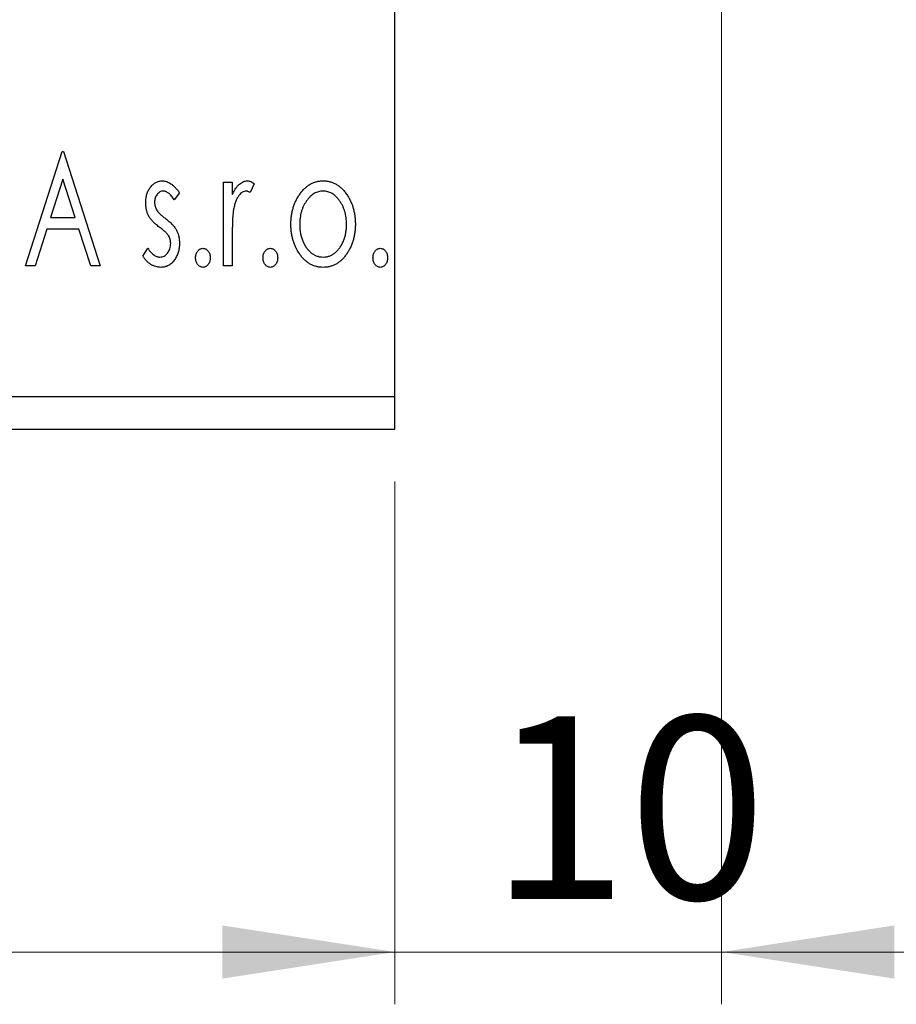
# Model space of a CAD drawing. Units: millimetres. Extents: x 15 to 421, y 5 to 292.
# Drawn here: x 331 to 348, y 128 to 147 of the extents above; entities that cross this region are included whole.
import ezdxf

# ---------------------------------------------------------------- set-up
doc = ezdxf.new("R2010")
doc.units = ezdxf.units.MM
doc.styles.add('SLDTEXTSTYLE0', font='TXT', dxfattribs={"width": 0.75})
doc.dimstyles.new('SLDDIMSTYLE0', dxfattribs={"dimtxt": 3.5, "dimasz": 3.302, "dimexe": 0, "dimexo": 0.0625, "dimgap": 0.875, "dimtad": 1, "dimdec": 0, "dimlfac": 1.6, "dimrnd": 1e-09, "dimzin": 12, "dimdsep": 46, "dimtxsty": 'SLDTEXTSTYLE0', "dimsah": 1, "dimcen": 0.09, "dimadec": 0, "dimazin": 3, "dimtfac": 1, "dimtdec": 0, "dimtofl": 0, "dimtmove": 0, "dimatfit": 3, "dimfxl": 1, "dimfrac": 2, "dimtolj": 1, "dimtzin": 12, "dimarcsym": 0})
doc.dimstyles.new('SLDDIMSTYLE2', dxfattribs={"dimtxt": 3.5, "dimasz": 3.302, "dimexe": 0, "dimexo": 0.0625, "dimgap": 0.875, "dimtad": 1, "dimdec": 0, "dimlfac": 1.6, "dimrnd": 1e-09, "dimzin": 12, "dimdsep": 46, "dimtxsty": 'SLDTEXTSTYLE0', "dimsah": 1, "dimcen": 0.09, "dimadec": 0, "dimazin": 3, "dimtfac": 1, "dimtdec": 0, "dimtmove": 0, "dimatfit": 0, "dimfxl": 1, "dimfrac": 2, "dimtolj": 1, "dimtzin": 12, "dimarcsym": 0})

# ---------------------------------------------------------------- blocks, each defined once
blk = doc.blocks.new('_D_9')
at = {"color": 7, "linetype": 'Continuous', "lineweight": 0}
for p, q in [((255.94, 138.373), (255.94, 128.373)), ((338.44, 138.373), (338.44, 128.373)), ((255.94, 129.373), (338.44, 129.373))]:
    blk.add_line(p, q, dxfattribs=at)
at = {"color": 7, "linetype": 'Continuous', "lineweight": 18}
for points in [[(255.94, 129.373), (259.242, 128.864), (259.242, 129.881)], [(338.44, 129.373), (335.138, 129.881), (335.138, 128.864)]]:
    blk.add_solid(points, dxfattribs=at)
at = {"color": 7, "linetype": 'Continuous', "lineweight": 18, "insert": (293.311, 133.884), "char_height": 3.5, "attachment_point": 1, "style": 'SLDTEXTSTYLE0'}
blk.add_mtext('132', dxfattribs=at)
blk = doc.blocks.new('_D_10')
at = {"color": 7, "linetype": 'Continuous', "lineweight": 0}
for p, q in [((344.69, 155.841), (344.69, 128.373)), ((338.44, 138.373), (338.44, 128.373)), ((338.44, 129.373), (332.09, 129.373)), ((338.44, 129.373), (344.69, 129.373)), ((344.69, 129.373), (351.04, 129.373))]:
    blk.add_line(p, q, dxfattribs=at)
at = {"color": 7, "linetype": 'Continuous', "lineweight": 18}
for points in [[(338.44, 129.373), (335.138, 129.881), (335.138, 128.864)], [(344.69, 129.373), (347.992, 128.864), (347.992, 129.881)]]:
    blk.add_solid(points, dxfattribs=at)
at = {"color": 7, "linetype": 'Continuous', "lineweight": 18, "insert": (340.25, 133.884), "char_height": 3.5, "attachment_point": 1, "style": 'SLDTEXTSTYLE0'}
blk.add_mtext('10', dxfattribs=at)

msp = doc.modelspace()

# ---------------------------------------------------------------- linework, layer by layer
at = {"color": 7, "linetype": 'Continuous', "lineweight": 25}
for p, q in [((338.44, 139.9975), (338.44, 185.6225)), ((331.3727, 142.4975), (332.0738, 144.685)), ((332.0738, 144.685), (332.1019, 144.685)), ((332.1019, 144.685), (332.803, 142.4975)), ((332.0874, 144.1574), (331.8525, 143.423)), ((332.3232, 143.423), (332.0874, 144.1574)), ((335.1587, 144.0961), (335.327, 144.0961)), ((335.1587, 142.4975), (335.1587, 144.0961)), ((335.327, 144.0961), (335.327, 143.8607)), ((334.3174, 143.8967), (334.2188, 143.7595)), ((335.7477, 144.0693), (335.6675, 143.8993)), ((331.8525, 143.423), (332.3232, 143.423)), ((331.7807, 143.1986), (331.5559, 142.4975)), ((332.395, 143.1986), (331.7807, 143.1986)), ((332.6198, 142.4975), (332.395, 143.1986)), ((335.327, 143.0347), (335.327, 142.4975)), ((333.6163, 142.6859), (333.7127, 142.834)), ((331.5559, 142.4975), (331.3727, 142.4975)), ((332.803, 142.4975), (332.6198, 142.4975)), ((335.327, 142.4975), (335.1587, 142.4975)), ((255.94, 139.9975), (338.44, 139.9975)), ((338.44, 139.3725), (338.44, 139.9975)), ((255.94, 139.3725), (338.44, 139.3725))]:
    msp.add_line(p, q, dxfattribs=at)
for points, knots in [([(333.6724, 143.7047), (333.6726, 143.7195), (333.6729, 143.7484), (333.6776, 143.7907), (333.6844, 143.8312), (333.6945, 143.8697), (333.7073, 143.9063), (333.7226, 143.9411), (333.741, 143.9741), (333.7625, 144.0046), (333.7858, 144.0325), (333.811, 144.0568), (333.8375, 144.0777), (333.8655, 144.0948), (333.8952, 144.1082), (333.9266, 144.1172), (333.9592, 144.1233), (333.9814, 144.1238), (333.9927, 144.1241)], [0, 0, 0, 0, 0.075326, 0.1472787, 0.2168917, 0.284697, 0.3502393, 0.4146527, 0.478733, 0.5424307, 0.6048549, 0.6639027, 0.7207203, 0.7765911, 0.8313161, 0.8865113, 0.9425212, 1, 1, 1, 1]), ([(333.9927, 144.1241), (334.0062, 144.1234), (334.0336, 144.122), (334.0746, 144.1108), (334.1155, 144.0926), (334.1561, 144.067), (334.1969, 144.0348), (334.2376, 143.9954), (334.2786, 143.9493), (334.3041, 143.9147), (334.3174, 143.8967)], [0, 0, 0, 0, 0.0984605, 0.1998335, 0.3081984, 0.4235895, 0.5496447, 0.6868907, 0.8364401, 1, 1, 1, 1]), ([(335.327, 143.8607), (335.338, 143.8825), (335.3586, 143.9236), (335.3925, 143.9795), (335.4283, 144.0249), (335.4643, 144.0619), (335.5022, 144.0894), (335.5403, 144.1096), (335.5799, 144.1217), (335.6065, 144.1233), (335.6197, 144.1241)], [0, 0, 0, 0, 0.1760969, 0.3325153, 0.4708264, 0.5932318, 0.7042836, 0.807672, 0.9045282, 1, 1, 1, 1]), ([(335.6197, 144.1241), (335.6299, 144.1233), (335.6511, 144.1217), (335.683, 144.1109), (335.7159, 144.0934), (335.7367, 144.0777), (335.7477, 144.0693)], [0, 0, 0, 0, 0.2148403, 0.4486159, 0.7073317, 1, 1, 1, 1]), ([(336.6123, 143.8594), (336.6273, 143.8805), (336.6564, 143.9215), (336.7066, 143.9751), (336.7588, 144.0213), (336.8144, 144.0589), (336.8732, 144.0883), (336.935, 144.1087), (336.9996, 144.1222), (337.0438, 144.1235), (337.0662, 144.1241)], [0, 0, 0, 0, 0.1415571, 0.2743999, 0.4006516, 0.5220693, 0.6406795, 0.7586531, 0.8775642, 1, 1, 1, 1]), ([(337.0662, 144.1241), (337.0887, 144.1234), (337.1328, 144.1222), (337.1973, 144.1088), (337.2588, 144.088), (337.3177, 144.0596), (337.3727, 144.0214), (337.4256, 143.9763), (337.475, 143.9222), (337.5043, 143.8817), (337.5193, 143.8607)], [0, 0, 0, 0, 0.1227884, 0.2420419, 0.359596, 0.4781938, 0.5992979, 0.7259942, 0.8586764, 1, 1, 1, 1]), ([(334.0032, 143.9278), (333.9923, 143.9271), (333.9705, 143.9257), (333.9398, 143.9123), (333.9115, 143.8916), (333.8873, 143.8629), (333.8665, 143.83), (333.8513, 143.7933), (333.8424, 143.7538), (333.8412, 143.7266), (333.8406, 143.7126)], [0, 0, 0, 0, 0.1098637, 0.2182444, 0.333209, 0.4606211, 0.5943462, 0.7251731, 0.8596109, 1, 1, 1, 1]), ([(334.2188, 143.7595), (334.2098, 143.7728), (334.1925, 143.7981), (334.1653, 143.8325), (334.1382, 143.8617), (334.111, 143.8855), (334.0841, 143.9044), (334.0571, 143.9177), (334.0302, 143.9262), (334.012, 143.9273), (334.0032, 143.9278)], [0, 0, 0, 0, 0.1694806, 0.3231953, 0.4628937, 0.5897342, 0.7039885, 0.8088588, 0.9069757, 1, 1, 1, 1]), ([(335.5921, 143.9278), (335.5801, 143.9267), (335.5554, 143.9246), (335.5197, 143.907), (335.4853, 143.88), (335.4519, 143.8425), (335.4207, 143.7943), (335.394, 143.7341), (335.3703, 143.663), (335.3592, 143.611), (335.3533, 143.5834)], [0, 0, 0, 0, 0.0800532, 0.1649281, 0.2611351, 0.3718808, 0.4990569, 0.6442917, 0.8112367, 1, 1, 1, 1]), ([(335.6675, 143.8993), (335.6604, 143.9035), (335.6471, 143.9114), (335.6275, 143.9209), (335.6092, 143.9266), (335.5976, 143.9274), (335.5921, 143.9278)], [0, 0, 0, 0, 0.303369, 0.5703085, 0.7999487, 1, 1, 1, 1]), ([(337.0658, 143.9278), (337.0507, 143.9272), (337.0207, 143.9259), (336.9768, 143.917), (336.9345, 143.9022), (336.8938, 143.8819), (336.8548, 143.8554), (336.8174, 143.8231), (336.7817, 143.7851), (336.7486, 143.7414), (336.7175, 143.6943), (336.6909, 143.6436), (336.6679, 143.591), (336.6496, 143.5356), (336.6344, 143.478), (336.6248, 143.4177), (336.6184, 143.3552), (336.6175, 143.3127), (336.6171, 143.2911)], [0, 0, 0, 0, 0.0526377, 0.1046344, 0.1559112, 0.2083559, 0.2630833, 0.3202114, 0.3804473, 0.444798, 0.5111242, 0.5774974, 0.6441793, 0.7114145, 0.780914, 0.8517437, 0.9244962, 1, 1, 1, 1]), ([(337.5145, 143.2911), (337.5141, 143.3127), (337.5132, 143.3552), (337.507, 143.4178), (337.4964, 143.4779), (337.4821, 143.5357), (337.4636, 143.591), (337.4408, 143.6437), (337.4136, 143.6941), (337.3827, 143.7416), (337.349, 143.785), (337.3133, 143.8229), (337.2763, 143.8555), (337.2373, 143.8819), (337.1966, 143.9023), (337.1545, 143.9169), (337.1107, 143.926), (337.0809, 143.9272), (337.0658, 143.9278)], [0, 0, 0, 0, 0.07553187, 0.14831148, 0.21925376, 0.28865372, 0.35591392, 0.42262065, 0.48925909, 0.55560997, 0.6202971, 0.68055539, 0.73731885, 0.79206655, 0.84453082, 0.89582668, 0.94734269, 1, 1, 1, 1]), ([(333.7263, 143.4585), (333.7178, 143.4768), (333.7007, 143.5141), (333.6849, 143.5745), (333.6743, 143.6383), (333.673, 143.6822), (333.6724, 143.7047)], [0, 0, 0, 0, 0.2378516, 0.4828882, 0.7342205, 1, 1, 1, 1]), ([(333.8406, 143.7126), (333.8412, 143.7), (333.8422, 143.675), (333.85, 143.638), (333.8627, 143.6019), (333.8748, 143.5791), (333.881, 143.5676)], [0, 0, 0, 0, 0.2481894, 0.4921008, 0.7425011, 1, 1, 1, 1]), ([(336.4488, 143.2924), (336.4494, 143.3191), (336.4504, 143.372), (336.4579, 143.4499), (336.4706, 143.5252), (336.4884, 143.5976), (336.512, 143.6672), (336.5398, 143.7344), (336.5732, 143.7987), (336.5992, 143.8392), (336.6123, 143.8594)], [0, 0, 0, 0, 0.133913, 0.2646897, 0.39154, 0.5158862, 0.6377711, 0.7590665, 0.8794478, 1, 1, 1, 1]), ([(337.5193, 143.8607), (337.5324, 143.8405), (337.5585, 143.7999), (337.5915, 143.7354), (337.6198, 143.6683), (337.6432, 143.5985), (337.661, 143.5258), (337.6737, 143.4504), (337.6812, 143.3723), (337.6823, 143.3193), (337.6828, 143.2924)], [0, 0, 0, 0, 0.1202985, 0.2410742, 0.3614413, 0.4837618, 0.6085547, 0.735138, 0.8656394, 1, 1, 1, 1]), ([(333.881, 143.5676), (333.8891, 143.5552), (333.9072, 143.5277), (333.945, 143.4886), (333.9927, 143.4458), (334.0294, 143.4179), (334.0492, 143.4028)], [0, 0, 0, 0, 0.1873386, 0.4164633, 0.6850378, 1, 1, 1, 1]), ([(335.3533, 143.5834), (335.3511, 143.5707), (335.3463, 143.5425), (335.3416, 143.4955), (335.3364, 143.4399), (335.3335, 143.3755), (335.33, 143.3027), (335.3287, 143.2211), (335.3272, 143.1309), (335.3271, 143.0677), (335.327, 143.0347)], [0, 0, 0, 0, 0.0702315, 0.1560456, 0.2576442, 0.3749772, 0.5073976, 0.6556748, 0.8198752, 1, 1, 1, 1]), ([(333.93, 143.2403), (333.9067, 143.2582), (333.8625, 143.2923), (333.8054, 143.3474), (333.7588, 143.4013), (333.7367, 143.4401), (333.7263, 143.4585)], [0, 0, 0, 0, 0.2930608, 0.5556065, 0.7902765, 1, 1, 1, 1]), ([(334.0492, 143.4028), (334.0737, 143.3841), (334.12, 143.3488), (334.1798, 143.292), (334.2282, 143.2367), (334.2513, 143.1971), (334.2622, 143.1785)], [0, 0, 0, 0, 0.2960922, 0.5595351, 0.7929268, 1, 1, 1, 1]), ([(334.1093, 143.0755), (334.1055, 143.0811), (334.0976, 143.0931), (334.0829, 143.1111), (334.065, 143.1301), (334.0443, 143.1505), (334.0201, 143.1714), (333.9928, 143.1932), (333.9626, 143.2165), (333.9412, 143.2321), (333.93, 143.2403)], [0, 0, 0, 0, 0.0824208, 0.1766333, 0.2842906, 0.4020137, 0.5326885, 0.6752658, 0.8310118, 1, 1, 1, 1]), ([(334.2622, 143.1785), (334.2707, 143.1598), (334.2878, 143.1222), (334.3052, 143.0616), (334.3154, 142.9975), (334.3167, 142.9537), (334.3174, 142.9313)], [0, 0, 0, 0, 0.2405505, 0.4853628, 0.7371956, 1, 1, 1, 1]), ([(337.0662, 142.4695), (337.044, 142.4702), (337.0003, 142.4717), (336.9364, 142.4835), (336.8756, 142.5026), (336.8181, 142.5304), (336.7634, 142.565), (336.7124, 142.6082), (336.6643, 142.6585), (336.6202, 142.716), (336.5805, 142.7786), (336.5451, 142.8442), (336.5153, 142.9125), (336.4913, 142.9837), (336.4716, 143.0571), (336.459, 143.1334), (336.4501, 143.212), (336.4492, 143.2653), (336.4488, 143.2924)], [0, 0, 0, 0, 0.0584536, 0.1146277, 0.1702322, 0.2255231, 0.2819655, 0.3400142, 0.4005632, 0.4646027, 0.530202, 0.5951249, 0.660454, 0.7257674, 0.7924362, 0.8598405, 0.9289429, 1, 1, 1, 1]), ([(336.6171, 143.2911), (336.6179, 143.2632), (336.6195, 143.208), (336.6305, 143.1266), (336.6495, 143.0482), (336.6755, 142.9737), (336.7081, 142.9048), (336.746, 142.843), (336.7898, 142.7897), (336.8385, 142.7453), (336.8911, 142.7098), (336.9471, 142.6846), (337.0056, 142.6683), (337.0457, 142.6666), (337.0658, 142.6658)], [0, 0, 0, 0, 0.098354, 0.1943777, 0.2885696, 0.3817844, 0.4717466, 0.5565306, 0.6365497, 0.7137432, 0.7879269, 0.859061, 0.9293043, 1, 1, 1, 1]), ([(337.0658, 142.6658), (337.0859, 142.6666), (337.126, 142.6683), (337.1844, 142.6845), (337.2401, 142.7099), (337.2927, 142.7452), (337.3413, 142.7899), (337.3857, 142.8427), (337.4229, 142.905), (337.4558, 142.9737), (337.4815, 143.0483), (337.5012, 143.1265), (337.512, 143.208), (337.5137, 143.2632), (337.5145, 143.2911)], [0, 0, 0, 0, 0.0707161, 0.1409796, 0.2116658, 0.2858709, 0.3630866, 0.4434572, 0.5279953, 0.6179833, 0.7112251, 0.8055662, 0.9016176, 1, 1, 1, 1]), ([(337.6828, 143.2924), (337.6824, 143.2653), (337.6815, 143.212), (337.6726, 143.1334), (337.6598, 143.0572), (337.641, 142.9836), (337.6161, 142.9126), (337.5866, 142.8442), (337.5511, 142.7786), (337.5114, 142.716), (337.4673, 142.6585), (337.4192, 142.6081), (337.3683, 142.5651), (337.3139, 142.5303), (337.2564, 142.5026), (337.1956, 142.4835), (337.1318, 142.4717), (337.0883, 142.4702), (337.0662, 142.4695)], [0, 0, 0, 0, 0.07110529, 0.14025459, 0.20770454, 0.27432234, 0.33980514, 0.40517856, 0.47014551, 0.53578925, 0.59987226, 0.66046225, 0.71855039, 0.77470743, 0.83003583, 0.88567808, 0.94189027, 1, 1, 1, 1]), ([(334.1491, 142.923), (334.1486, 142.9369), (334.1476, 142.9642), (334.1399, 143.0038), (334.1279, 143.0414), (334.1155, 143.0641), (334.1093, 143.0755)], [0, 0, 0, 0, 0.2615996, 0.5133117, 0.7566481, 1, 1, 1, 1]), ([(333.7127, 142.834), (333.7215, 142.8207), (333.7384, 142.7951), (333.7667, 142.7611), (333.7947, 142.7316), (333.8236, 142.7079), (333.8528, 142.689), (333.8826, 142.6756), (333.9129, 142.6674), (333.9335, 142.6663), (333.9436, 142.6658)], [0, 0, 0, 0, 0.16081191, 0.30927456, 0.44455128, 0.57003005, 0.68514164, 0.79315996, 0.89808733, 1, 1, 1, 1]), ([(333.9436, 142.6658), (333.9575, 142.6667), (333.985, 142.6684), (334.024, 142.6839), (334.0598, 142.7083), (334.0903, 142.7422), (334.1167, 142.7816), (334.1355, 142.8257), (334.1469, 142.8734), (334.1484, 142.9061), (334.1491, 142.923)], [0, 0, 0, 0, 0.1139005, 0.2258838, 0.3410489, 0.4679192, 0.5991002, 0.7301044, 0.8611749, 1, 1, 1, 1]), ([(334.3174, 142.9313), (334.317, 142.9155), (334.3162, 142.8845), (334.3121, 142.8387), (334.3034, 142.795), (334.2927, 142.7528), (334.278, 142.7128), (334.2612, 142.6741), (334.2397, 142.638), (334.2165, 142.6033), (334.1904, 142.5722), (334.1628, 142.5446), (334.1332, 142.5217), (334.1023, 142.5026), (334.0696, 142.4875), (334.0353, 142.477), (333.9994, 142.4708), (333.9749, 142.4699), (333.9625, 142.4695)], [0, 0, 0, 0, 0.0731861, 0.1439381, 0.212868, 0.2793909, 0.3455785, 0.4101423, 0.4750709, 0.5398721, 0.6033399, 0.6631971, 0.7206301, 0.7762624, 0.8314103, 0.8866746, 0.9423398, 1, 1, 1, 1]), ([(334.6259, 142.6517), (334.6264, 142.6641), (334.6274, 142.6879), (334.6349, 142.7222), (334.6478, 142.7535), (334.6656, 142.7811), (334.6868, 142.8046), (334.7111, 142.8217), (334.738, 142.8319), (334.7567, 142.8333), (334.7661, 142.834)], [0, 0, 0, 0, 0.1448615, 0.2805035, 0.4108389, 0.5415823, 0.665744, 0.7807376, 0.8890531, 1, 1, 1, 1]), ([(334.7661, 142.834), (334.7756, 142.8333), (334.7942, 142.8319), (334.821, 142.8218), (334.8451, 142.8044), (334.8662, 142.7811), (334.8839, 142.7534), (334.8975, 142.7223), (334.9048, 142.6879), (334.9058, 142.664), (334.9063, 142.6517)], [0, 0, 0, 0, 0.11102944, 0.21942539, 0.33309248, 0.45734647, 0.58818711, 0.71928795, 0.85503077, 1, 1, 1, 1]), ([(335.916, 142.6517), (335.9165, 142.6641), (335.9175, 142.6879), (335.925, 142.7222), (335.9379, 142.7535), (335.9557, 142.7811), (335.9768, 142.8046), (336.0012, 142.8217), (336.0281, 142.8319), (336.0468, 142.8333), (336.0562, 142.834)], [0, 0, 0, 0, 0.14486152, 0.28050348, 0.41083889, 0.54158232, 0.66574399, 0.78073764, 0.88905306, 1, 1, 1, 1]), ([(336.0562, 142.834), (336.0656, 142.8333), (336.0842, 142.8319), (336.1111, 142.8218), (336.1351, 142.8044), (336.1563, 142.7811), (336.1739, 142.7534), (336.1875, 142.7223), (336.1949, 142.6879), (336.1959, 142.664), (336.1964, 142.6517)], [0, 0, 0, 0, 0.1110294, 0.2194254, 0.3330925, 0.4573465, 0.5881871, 0.719288, 0.8550308, 1, 1, 1, 1]), ([(338.0193, 142.6517), (338.0198, 142.6641), (338.0208, 142.6879), (338.0283, 142.7222), (338.0412, 142.7535), (338.059, 142.7811), (338.0802, 142.8046), (338.1046, 142.8217), (338.1315, 142.8319), (338.1501, 142.8333), (338.1596, 142.834)], [0, 0, 0, 0, 0.1448615, 0.2805035, 0.4108389, 0.5415823, 0.665744, 0.7807376, 0.8890531, 1, 1, 1, 1]), ([(338.1596, 142.834), (338.169, 142.8333), (338.1876, 142.8319), (338.2145, 142.8218), (338.2385, 142.8044), (338.2597, 142.7811), (338.2773, 142.7534), (338.2909, 142.7223), (338.2982, 142.6879), (338.2993, 142.664), (338.2998, 142.6517)], [0, 0, 0, 0, 0.1110294, 0.2194254, 0.3330925, 0.4573465, 0.5881871, 0.719288, 0.8550308, 1, 1, 1, 1]), ([(333.9625, 142.4695), (333.9457, 142.4701), (333.9123, 142.4714), (333.8628, 142.4829), (333.8146, 142.5012), (333.7679, 142.5259), (333.7241, 142.5578), (333.6836, 142.595), (333.6473, 142.638), (333.6268, 142.6698), (333.6163, 142.6859)], [0, 0, 0, 0, 0.1173347, 0.2351581, 0.3547266, 0.4792022, 0.6057189, 0.7343224, 0.8647329, 1, 1, 1, 1]), ([(334.7661, 142.4695), (334.7567, 142.4701), (334.7379, 142.4715), (334.7112, 142.4824), (334.6868, 142.4993), (334.6655, 142.5229), (334.6479, 142.5508), (334.6349, 142.5822), (334.6275, 142.6162), (334.6264, 142.6397), (334.6259, 142.6517)], [0, 0, 0, 0, 0.1110988, 0.2201762, 0.3353272, 0.4596588, 0.5920349, 0.7225487, 0.8583763, 1, 1, 1, 1]), ([(334.9063, 142.6517), (334.9058, 142.6397), (334.9047, 142.6162), (334.8975, 142.5821), (334.8838, 142.5509), (334.8664, 142.5229), (334.8451, 142.4995), (334.8209, 142.4823), (334.7943, 142.4715), (334.7756, 142.4701), (334.7661, 142.4695)], [0, 0, 0, 0, 0.1417292, 0.2776579, 0.4089383, 0.5414129, 0.6658371, 0.7796599, 0.8888185, 1, 1, 1, 1]), ([(336.0562, 142.4695), (336.0467, 142.4701), (336.028, 142.4715), (336.0013, 142.4824), (335.9768, 142.4993), (335.9555, 142.5229), (335.938, 142.5508), (335.9249, 142.5822), (335.9175, 142.6162), (335.9165, 142.6397), (335.916, 142.6517)], [0, 0, 0, 0, 0.1110988, 0.2201762, 0.3353272, 0.4596588, 0.5920349, 0.7225487, 0.8583763, 1, 1, 1, 1]), ([(336.1964, 142.6517), (336.1959, 142.6397), (336.1948, 142.6162), (336.1876, 142.5821), (336.1738, 142.5509), (336.1565, 142.5229), (336.1351, 142.4995), (336.111, 142.4823), (336.0843, 142.4715), (336.0656, 142.4701), (336.0562, 142.4695)], [0, 0, 0, 0, 0.1417292, 0.2776579, 0.4089383, 0.5414129, 0.6658371, 0.7796599, 0.8888185, 1, 1, 1, 1]), ([(338.1596, 142.4695), (338.1501, 142.4701), (338.1314, 142.4715), (338.1047, 142.4824), (338.0802, 142.4993), (338.0589, 142.5229), (338.0414, 142.5508), (338.0283, 142.5822), (338.0209, 142.6162), (338.0199, 142.6397), (338.0193, 142.6517)], [0, 0, 0, 0, 0.1110988, 0.2201762, 0.3353272, 0.4596588, 0.5920349, 0.7225487, 0.8583763, 1, 1, 1, 1]), ([(338.2998, 142.6517), (338.2992, 142.6397), (338.2982, 142.6162), (338.2909, 142.5821), (338.2772, 142.5509), (338.2598, 142.5229), (338.2385, 142.4995), (338.2144, 142.4823), (338.1877, 142.4715), (338.169, 142.4701), (338.1596, 142.4695)], [0, 0, 0, 0, 0.14172917, 0.2776579, 0.40893831, 0.54141291, 0.66583709, 0.77965986, 0.88881849, 1, 1, 1, 1])]:
    msp.add_open_spline(points, degree=3, knots=knots, dxfattribs=at)

# ---------------------------------------------------------------- dimensions: what is measured, and where the dimension line sits
at = {"color": 7, "linetype": 'Continuous', "lineweight": 18}
for base, p1, p2, dimstyle, picture, middle in [((344.69, 129.3725), (338.44, 139.3725), (344.69, 156.8413), 'SLDDIMSTYLE2', '_D_10', (342.8356, 129.3725)), ((338.44, 129.3725), (255.94, 139.3725), (338.44, 139.3725), 'SLDDIMSTYLE0', '_D_9', (297.19, 129.3725))]:
    dim = msp.add_linear_dim(base=base, p1=p1, p2=p2, dimstyle=dimstyle, dxfattribs=at)
    dim.commit()
    dim.dimension.update_dxf_attribs({"geometry": picture, "text_midpoint": middle, "dimtype": 160})

doc.saveas('drawing.dxf')
